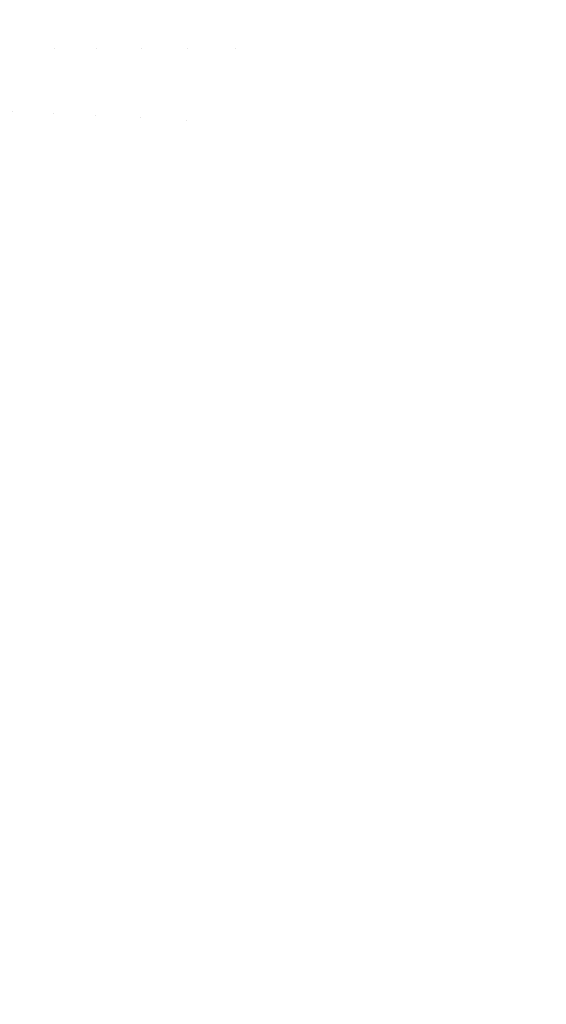
# Model space of a CAD drawing. Units: millimetres. Extents: x -1545 to 1545, y -545 to 545.
# Drawn here: x 1484 to 1500, y 389 to 419 of the extents above; entities that cross this region are included whole.
import ezdxf

# ---------------------------------------------------------------- set-up
doc = ezdxf.new("R2010")
doc.units = ezdxf.units.MM
doc.header["$LTSCALE"] = 100
doc.layers.add('Symbol Selection', color=7, linetype='Continuous')

# ---------------------------------------------------------------- blocks, each defined once
blk = doc.blocks.new('Group-4')
at = {"color": 7, "linetype": 'Continuous', "lineweight": 5, "transparency": 33554687}
for points, invisible_edges in [([(1485.39, 423.812, 2151.143), (1485.39, 417.706, 2151.143), (1484.176, 417.701, 2152.139), (1484.176, 423.812, 2152.139)], 15), ([(1484.176, 423.812, 2188.228), (1484.176, 417.701, 2188.228), (1485.39, 417.706, 2189.224), (1485.39, 423.812, 2189.224)], 15), ([(1486.666, 423.812, 2150.228), (1486.666, 417.711, 2150.228), (1485.39, 417.706, 2151.143), (1485.39, 423.812, 2151.143)], 15), ([(1485.39, 423.812, 2189.224), (1485.39, 417.706, 2189.224), (1486.666, 417.711, 2190.139), (1486.666, 423.812, 2190.139)], 15), ([(1488, 423.812, 2149.399), (1488, 417.716, 2149.399), (1486.666, 417.711, 2150.228), (1486.666, 423.812, 2150.228)], 15), ([(1486.666, 423.812, 2190.139), (1486.666, 417.711, 2190.139), (1488, 417.716, 2190.968), (1488, 423.812, 2190.968)], 15), ([(1489.385, 423.812, 2148.659), (1489.385, 417.722, 2148.659), (1488, 417.716, 2149.399), (1488, 423.812, 2149.399)], 15), ([(1488, 423.812, 2190.968), (1488, 417.716, 2190.968), (1489.385, 417.722, 2191.709), (1489.385, 423.812, 2191.709)], 15), ([(1490.816, 423.812, 2148.01), (1490.816, 417.727, 2148.01), (1489.385, 417.722, 2148.659), (1489.385, 423.812, 2148.659)], 15), ([(1489.385, 423.812, 2191.709), (1489.385, 417.722, 2191.709), (1490.816, 417.727, 2192.357), (1490.816, 423.812, 2192.357)], 15), ([(1492.285, 423.812, 2147.457), (1492.285, 417.733, 2147.457), (1490.816, 417.727, 2148.01), (1490.816, 423.812, 2148.01)], 15), ([(1490.816, 423.812, 2192.357), (1490.816, 417.727, 2192.357), (1492.285, 417.733, 2192.91), (1492.285, 423.812, 2192.91)], 15), ([(1493.788, 423.812, 2147.001), (1493.788, 417.739, 2147.001), (1492.285, 417.733, 2147.457), (1492.285, 423.812, 2147.457)], 15), ([(1492.285, 423.812, 2192.91), (1492.285, 417.733, 2192.91), (1493.788, 417.739, 2193.366), (1493.788, 423.812, 2193.366)], 15), ([(1495.318, 423.812, 2146.645), (1495.318, 417.745, 2146.645), (1493.788, 417.739, 2147.001), (1493.788, 423.812, 2147.001)], 15), ([(1493.788, 423.812, 2193.366), (1493.788, 417.739, 2193.366), (1495.318, 417.745, 2193.722), (1495.318, 423.812, 2193.722)], 15), ([(1496.867, 423.812, 2146.389), (1496.867, 417.751, 2146.389), (1495.318, 417.745, 2146.645), (1495.318, 423.812, 2146.645)], 15), ([(1495.318, 423.812, 2193.722), (1495.318, 417.745, 2193.722), (1496.867, 417.751, 2193.978), (1496.867, 423.812, 2193.978)], 15), ([(1498.43, 423.812, 2146.235), (1498.43, 417.757, 2146.235), (1496.867, 417.751, 2146.389), (1496.867, 423.812, 2146.389)], 15), ([(1496.867, 423.812, 2193.978), (1496.867, 417.751, 2193.978), (1498.43, 417.757, 2194.132), (1498.43, 423.812, 2194.132)], 15), ([(1500, 423.812, 2146.184), (1500, 417.764, 2146.184), (1498.43, 417.757, 2146.235), (1498.43, 423.812, 2146.235)], 15), ([(1498.43, 423.812, 2194.132), (1498.43, 417.757, 2194.132), (1500, 417.764, 2194.184), (1500, 423.812, 2194.184)], 15), ([(1501.57, 423.812, 2146.235), (1501.57, 417.77, 2146.235), (1500, 417.764, 2146.184), (1500, 423.812, 2146.184)], 15), ([(1500, 423.812, 2194.184), (1500, 417.764, 2194.184), (1501.57, 417.77, 2194.132), (1501.57, 423.812, 2194.132)], 15), ([(1485.39, 417.706, 2189.224), (1484.176, 417.701, 2188.228), (1484.145, 415.833, 2188.228)], 11), ([(1485.39, 417.706, 2151.143), (1485.357, 415.77, 2151.143), (1484.145, 415.833, 2152.139)], 11), ([(1484.145, 415.833, 2152.139), (1484.176, 417.701, 2152.139), (1485.39, 417.706, 2151.143)], 11), ([(1484.145, 415.833, 2188.228), (1485.357, 415.77, 2189.224), (1485.39, 417.706, 2189.224)], 11), ([(1486.666, 417.711, 2190.139), (1485.39, 417.706, 2189.224), (1485.357, 415.77, 2189.224)], 11), ([(1486.666, 417.711, 2150.228), (1486.632, 415.704, 2150.228), (1485.357, 415.77, 2151.143)], 11), ([(1485.357, 415.77, 2151.143), (1485.39, 417.706, 2151.143), (1486.666, 417.711, 2150.228)], 11), ([(1485.357, 415.77, 2189.224), (1486.632, 415.704, 2190.139), (1486.666, 417.711, 2190.139)], 11), ([(1488, 417.716, 2190.968), (1486.666, 417.711, 2190.139), (1486.632, 415.704, 2190.139)], 11), ([(1488, 417.716, 2149.399), (1487.964, 415.635, 2149.399), (1486.632, 415.704, 2150.228)], 11), ([(1486.632, 415.704, 2150.228), (1486.666, 417.711, 2150.228), (1488, 417.716, 2149.399)], 11), ([(1486.632, 415.704, 2190.139), (1487.964, 415.635, 2190.968), (1488, 417.716, 2190.968)], 11), ([(1489.385, 417.722, 2191.709), (1488, 417.716, 2190.968), (1487.964, 415.635, 2190.968)], 11), ([(1489.385, 417.722, 2148.659), (1489.347, 415.564, 2148.659), (1487.964, 415.635, 2149.399)], 11), ([(1487.964, 415.635, 2149.399), (1488, 417.716, 2149.399), (1489.385, 417.722, 2148.659)], 11), ([(1487.964, 415.635, 2190.968), (1489.347, 415.564, 2191.709), (1489.385, 417.722, 2191.709)], 11), ([(1490.816, 417.727, 2192.357), (1489.385, 417.722, 2191.709), (1489.347, 415.564, 2191.709)], 11), ([(1490.816, 417.727, 2148.01), (1490.776, 415.49, 2148.01), (1489.347, 415.564, 2148.659)], 11), ([(1489.347, 415.564, 2148.659), (1489.385, 417.722, 2148.659), (1490.816, 417.727, 2148.01)], 11), ([(1489.347, 415.564, 2191.709), (1490.776, 415.49, 2192.357), (1490.816, 417.727, 2192.357)], 11), ([(1492.285, 417.733, 2147.457), (1492.244, 415.414, 2147.457), (1490.776, 415.49, 2148.01), (1490.816, 417.727, 2148.01)], 15), ([(1490.816, 417.727, 2192.357), (1490.776, 415.49, 2192.357), (1492.244, 415.414, 2192.91), (1492.285, 417.733, 2192.91)], 15), ([(1493.788, 417.739, 2147.001), (1493.745, 415.336, 2147.001), (1492.244, 415.414, 2147.457), (1492.285, 417.733, 2147.457)], 15), ([(1492.285, 417.733, 2192.91), (1492.244, 415.414, 2192.91), (1493.745, 415.336, 2193.366), (1493.788, 417.739, 2193.366)], 15), ([(1495.318, 417.745, 2146.645), (1495.272, 415.258, 2146.645), (1493.745, 415.336, 2147.001), (1493.788, 417.739, 2147.001)], 15), ([(1493.788, 417.739, 2193.366), (1493.745, 415.336, 2193.366), (1495.272, 415.258, 2193.722), (1495.318, 417.745, 2193.722)], 15), ([(1496.867, 417.751, 2146.389), (1496.82, 415.178, 2146.389), (1495.272, 415.258, 2146.645), (1495.318, 417.745, 2146.645)], 15), ([(1495.318, 417.745, 2193.722), (1495.272, 415.258, 2193.722), (1496.82, 415.178, 2193.978), (1496.867, 417.751, 2193.978)], 15), ([(1498.43, 417.757, 2146.235), (1498.381, 415.097, 2146.235), (1496.82, 415.178, 2146.389), (1496.867, 417.751, 2146.389)], 15), ([(1496.867, 417.751, 2193.978), (1496.82, 415.178, 2193.978), (1498.381, 415.097, 2194.132), (1498.43, 417.757, 2194.132)], 15), ([(1500, 417.764, 2146.184), (1499.948, 415.016, 2146.184), (1498.381, 415.097, 2146.235), (1498.43, 417.757, 2146.235)], 15), ([(1498.43, 417.757, 2194.132), (1498.381, 415.097, 2194.132), (1499.948, 415.016, 2194.184), (1500, 417.764, 2194.184)], 15), ([(1501.57, 417.77, 2146.235), (1501.516, 414.935, 2146.235), (1499.948, 415.016, 2146.184), (1500, 417.764, 2146.184)], 15), ([(1500, 417.764, 2194.184), (1499.948, 415.016, 2194.184), (1501.516, 414.935, 2194.132), (1501.57, 417.77, 2194.132)], 15), ([(1485.357, 415.77, 2151.143), (1485.223, 414.146, 2151.143), (1484.017, 414.281, 2152.139), (1484.145, 415.833, 2152.139)], 15), ([(1484.145, 415.833, 2188.228), (1484.017, 414.281, 2188.228), (1485.223, 414.146, 2189.224), (1485.357, 415.77, 2189.224)], 15), ([(1486.632, 415.704, 2150.228), (1486.492, 414.004, 2150.228), (1485.223, 414.146, 2151.143), (1485.357, 415.77, 2151.143)], 15), ([(1485.357, 415.77, 2189.224), (1485.223, 414.146, 2189.224), (1486.492, 414.004, 2190.139), (1486.632, 415.704, 2190.139)], 15), ([(1487.964, 415.635, 2149.399), (1487.818, 413.856, 2149.399), (1486.492, 414.004, 2150.228), (1486.632, 415.704, 2150.228)], 15), ([(1486.632, 415.704, 2190.139), (1486.492, 414.004, 2190.139), (1487.818, 413.856, 2190.968), (1487.964, 415.635, 2190.968)], 15), ([(1489.347, 415.564, 2148.659), (1489.194, 413.702, 2148.659), (1487.818, 413.856, 2149.399), (1487.964, 415.635, 2149.399)], 15), ([(1487.964, 415.635, 2190.968), (1487.818, 413.856, 2190.968), (1489.194, 413.702, 2191.709), (1489.347, 415.564, 2191.709)], 15), ([(1490.776, 415.49, 2148.01), (1490.616, 413.543, 2148.01), (1489.194, 413.702, 2148.659), (1489.347, 415.564, 2148.659)], 15), ([(1489.347, 415.564, 2191.709), (1489.194, 413.702, 2191.709), (1490.616, 413.543, 2192.357), (1490.776, 415.49, 2192.357)], 15), ([(1492.244, 415.414, 2147.457), (1492.077, 413.38, 2147.457), (1490.616, 413.543, 2148.01), (1490.776, 415.49, 2148.01)], 15), ([(1490.776, 415.49, 2192.357), (1490.616, 413.543, 2192.357), (1492.077, 413.38, 2192.91), (1492.244, 415.414, 2192.91)], 15), ([(1493.745, 415.336, 2147.001), (1493.57, 413.213, 2147.001), (1492.077, 413.38, 2147.457), (1492.244, 415.414, 2147.457)], 15), ([(1492.244, 415.414, 2192.91), (1492.077, 413.38, 2192.91), (1493.57, 413.213, 2193.366), (1493.745, 415.336, 2193.366)], 15), ([(1495.272, 415.258, 2146.645), (1495.09, 413.043, 2146.645), (1493.57, 413.213, 2147.001), (1493.745, 415.336, 2147.001)], 15), ([(1493.745, 415.336, 2193.366), (1493.57, 413.213, 2193.366), (1495.09, 413.043, 2193.722), (1495.272, 415.258, 2193.722)], 15), ([(1496.82, 415.178, 2146.389), (1496.63, 412.871, 2146.389), (1495.09, 413.043, 2146.645), (1495.272, 415.258, 2146.645)], 15), ([(1495.272, 415.258, 2193.722), (1495.09, 413.043, 2193.722), (1496.63, 412.871, 2193.978), (1496.82, 415.178, 2193.978)], 15), ([(1498.381, 415.097, 2146.235), (1498.183, 412.697, 2146.235), (1496.63, 412.871, 2146.389), (1496.82, 415.178, 2146.389)], 15), ([(1496.82, 415.178, 2193.978), (1496.63, 412.871, 2193.978), (1498.183, 412.697, 2194.132), (1498.381, 415.097, 2194.132)], 15), ([(1499.948, 415.016, 2146.184), (1499.743, 412.523, 2146.184), (1498.183, 412.697, 2146.235), (1498.381, 415.097, 2146.235)], 15), ([(1498.381, 415.097, 2194.132), (1498.183, 412.697, 2194.132), (1499.743, 412.523, 2194.184), (1499.948, 415.016, 2194.184)], 15), ([(1501.516, 414.935, 2146.235), (1501.303, 412.348, 2146.235), (1499.743, 412.523, 2146.184), (1499.948, 415.016, 2146.184)], 15), ([(1499.948, 415.016, 2194.184), (1499.743, 412.523, 2194.184), (1501.303, 412.348, 2194.132), (1501.516, 414.935, 2194.132)], 15), ([(1485.223, 414.146, 2151.143), (1484.964, 412.319, 2151.143), (1483.767, 412.523, 2152.139), (1484.017, 414.281, 2152.139)], 15), ([(1484.017, 414.281, 2188.228), (1483.767, 412.523, 2188.228), (1484.964, 412.319, 2189.224), (1485.223, 414.146, 2189.224)], 15), ([(1486.492, 414.004, 2150.228), (1486.222, 412.104, 2150.228), (1484.964, 412.319, 2151.143), (1485.223, 414.146, 2151.143)], 15), ([(1485.223, 414.146, 2189.224), (1484.964, 412.319, 2189.224), (1486.222, 412.104, 2190.139), (1486.492, 414.004, 2190.139)], 15), ([(1487.818, 413.856, 2149.399), (1487.537, 411.879, 2149.399), (1486.222, 412.104, 2150.228), (1486.492, 414.004, 2150.228)], 15), ([(1486.492, 414.004, 2190.139), (1486.222, 412.104, 2190.139), (1487.537, 411.879, 2190.968), (1487.818, 413.856, 2190.968)], 15), ([(1489.194, 413.702, 2148.659), (1488.902, 411.646, 2148.659), (1487.537, 411.879, 2149.399), (1487.818, 413.856, 2149.399)], 15), ([(1487.818, 413.856, 2190.968), (1487.537, 411.879, 2190.968), (1488.902, 411.646, 2191.709), (1489.194, 413.702, 2191.709)], 15), ([(1490.616, 413.543, 2148.01), (1490.313, 411.406, 2148.01), (1488.902, 411.646, 2148.659), (1489.194, 413.702, 2148.659)], 15), ([(1489.194, 413.702, 2191.709), (1488.902, 411.646, 2191.709), (1490.313, 411.406, 2192.357), (1490.616, 413.543, 2192.357)], 15), ([(1492.077, 413.38, 2147.457), (1491.761, 411.158, 2147.457), (1490.313, 411.406, 2148.01), (1490.616, 413.543, 2148.01)], 15), ([(1490.616, 413.543, 2192.357), (1490.313, 411.406, 2192.357), (1491.761, 411.158, 2192.91), (1492.077, 413.38, 2192.91)], 15), ([(1493.57, 413.213, 2147.001), (1493.243, 410.905, 2147.001), (1491.761, 411.158, 2147.457), (1492.077, 413.38, 2147.457)], 15), ([(1492.077, 413.38, 2192.91), (1491.761, 411.158, 2192.91), (1493.243, 410.905, 2193.366), (1493.57, 413.213, 2193.366)], 15), ([(1495.09, 413.043, 2146.645), (1494.751, 410.648, 2146.645), (1493.243, 410.905, 2147.001), (1493.57, 413.213, 2147.001)], 15), ([(1493.57, 413.213, 2193.366), (1493.243, 410.905, 2193.366), (1494.751, 410.648, 2193.722), (1495.09, 413.043, 2193.722)], 15), ([(1496.63, 412.871, 2146.389), (1496.278, 410.387, 2146.389), (1494.751, 410.648, 2146.645), (1495.09, 413.043, 2146.645)], 15), ([(1495.09, 413.043, 2193.722), (1494.751, 410.648, 2193.722), (1496.278, 410.387, 2193.978), (1496.63, 412.871, 2193.978)], 15), ([(1498.183, 412.697, 2146.235), (1497.819, 410.124, 2146.235), (1496.278, 410.387, 2146.389), (1496.63, 412.871, 2146.389)], 15), ([(1496.63, 412.871, 2193.978), (1496.278, 410.387, 2193.978), (1497.819, 410.124, 2194.132), (1498.183, 412.697, 2194.132)], 15), ([(1499.743, 412.523, 2146.184), (1499.366, 409.86, 2146.184), (1497.819, 410.124, 2146.235), (1498.183, 412.697, 2146.235)], 15), ([(1498.183, 412.697, 2194.132), (1497.819, 410.124, 2194.132), (1499.366, 409.86, 2194.184), (1499.743, 412.523, 2194.184)], 15), ([(1484.964, 412.319, 2151.143), (1484.538, 410.202, 2151.143), (1483.355, 410.474, 2152.139), (1483.767, 412.523, 2152.139)], 15), ([(1483.767, 412.523, 2188.228), (1483.355, 410.474, 2188.228), (1484.538, 410.202, 2189.224), (1484.964, 412.319, 2189.224)], 15), ([(1486.222, 412.104, 2150.228), (1485.782, 409.915, 2150.228), (1484.538, 410.202, 2151.143), (1484.964, 412.319, 2151.143)], 15), ([(1484.964, 412.319, 2189.224), (1484.538, 410.202, 2189.224), (1485.782, 409.915, 2190.139), (1486.222, 412.104, 2190.139)], 15), ([(1501.303, 412.348, 2146.235), (1500.913, 409.595, 2146.235), (1499.366, 409.86, 2146.184), (1499.743, 412.523, 2146.184)], 15), ([(1499.743, 412.523, 2194.184), (1499.366, 409.86, 2194.184), (1500.913, 409.595, 2194.132), (1501.303, 412.348, 2194.132)], 15), ([(1487.537, 411.879, 2149.399), (1487.082, 409.616, 2149.399), (1485.782, 409.915, 2150.228), (1486.222, 412.104, 2150.228)], 15), ([(1486.222, 412.104, 2190.139), (1485.782, 409.915, 2190.139), (1487.082, 409.616, 2190.968), (1487.537, 411.879, 2190.968)], 15), ([(1488.902, 411.646, 2148.659), (1488.431, 409.305, 2148.659), (1487.082, 409.616, 2149.399), (1487.537, 411.879, 2149.399)], 15), ([(1487.537, 411.879, 2190.968), (1487.082, 409.616, 2190.968), (1488.431, 409.305, 2191.709), (1488.902, 411.646, 2191.709)], 15), ([(1490.313, 411.406, 2148.01), (1489.825, 408.983, 2148.01), (1488.431, 409.305, 2148.659), (1488.902, 411.646, 2148.659)], 15), ([(1488.902, 411.646, 2191.709), (1488.431, 409.305, 2191.709), (1489.825, 408.983, 2192.357), (1490.313, 411.406, 2192.357)], 15), ([(1491.761, 411.158, 2147.457), (1491.258, 408.653, 2147.457), (1489.825, 408.983, 2148.01), (1490.313, 411.406, 2148.01)], 15), ([(1490.313, 411.406, 2192.357), (1489.825, 408.983, 2192.357), (1491.258, 408.653, 2192.91), (1491.761, 411.158, 2192.91)], 15), ([(1493.243, 410.905, 2147.001), (1492.722, 408.316, 2147.001), (1491.258, 408.653, 2147.457), (1491.761, 411.158, 2147.457)], 15), ([(1491.761, 411.158, 2192.91), (1491.258, 408.653, 2192.91), (1492.722, 408.316, 2193.366), (1493.243, 410.905, 2193.366)], 15), ([(1494.751, 410.648, 2146.645), (1494.213, 407.973, 2146.645), (1492.722, 408.316, 2147.001), (1493.243, 410.905, 2147.001)], 15), ([(1493.243, 410.905, 2193.366), (1492.722, 408.316, 2193.366), (1494.213, 407.973, 2193.722), (1494.751, 410.648, 2193.722)], 15), ([(1496.278, 410.387, 2146.389), (1495.723, 407.625, 2146.389), (1494.213, 407.973, 2146.645), (1494.751, 410.648, 2146.645)], 15), ([(1494.751, 410.648, 2193.722), (1494.213, 407.973, 2193.722), (1495.723, 407.625, 2193.978), (1496.278, 410.387, 2193.978)], 15), ([(1484.538, 410.202, 2151.143), (1483.892, 407.732, 2151.143), (1482.726, 408.071, 2152.139), (1483.355, 410.474, 2152.139)], 15), ([(1483.355, 410.474, 2188.228), (1482.726, 408.071, 2188.228), (1483.892, 407.732, 2189.224), (1484.538, 410.202, 2189.224)], 15), ([(1497.819, 410.124, 2146.235), (1497.246, 407.274, 2146.235), (1495.723, 407.625, 2146.389), (1496.278, 410.387, 2146.389)], 15), ([(1496.278, 410.387, 2193.978), (1495.723, 407.625, 2193.978), (1497.246, 407.274, 2194.132), (1497.819, 410.124, 2194.132)], 15), ([(1485.782, 409.915, 2150.228), (1485.117, 407.375, 2150.228), (1483.892, 407.732, 2151.143), (1484.538, 410.202, 2151.143)], 15), ([(1484.538, 410.202, 2189.224), (1483.892, 407.732, 2189.224), (1485.117, 407.375, 2190.139), (1485.782, 409.915, 2190.139)], 15), ([(1499.366, 409.86, 2146.184), (1498.775, 406.921, 2146.184), (1497.246, 407.274, 2146.235), (1497.819, 410.124, 2146.235)], 15), ([(1497.819, 410.124, 2194.132), (1497.246, 407.274, 2194.132), (1498.775, 406.921, 2194.184), (1499.366, 409.86, 2194.184)], 15), ([(1487.082, 409.616, 2149.399), (1486.398, 407.002, 2149.399), (1485.117, 407.375, 2150.228), (1485.782, 409.915, 2150.228)], 15), ([(1485.782, 409.915, 2190.139), (1485.117, 407.375, 2190.139), (1486.398, 407.002, 2190.968), (1487.082, 409.616, 2190.968)], 15), ([(1500.913, 409.595, 2146.235), (1500.305, 406.569, 2146.235), (1498.775, 406.921, 2146.184), (1499.366, 409.86, 2146.184)], 15), ([(1499.366, 409.86, 2194.184), (1498.775, 406.921, 2194.184), (1500.305, 406.569, 2194.132), (1500.913, 409.595, 2194.132)], 15), ([(1488.431, 409.305, 2148.659), (1487.728, 406.615, 2148.659), (1486.398, 407.002, 2149.399), (1487.082, 409.616, 2149.399)], 15), ([(1487.082, 409.616, 2190.968), (1486.398, 407.002, 2190.968), (1487.728, 406.615, 2191.709), (1488.431, 409.305, 2191.709)], 15), ([(1489.825, 408.983, 2148.01), (1489.101, 406.215, 2148.01), (1487.728, 406.615, 2148.659), (1488.431, 409.305, 2148.659)], 15), ([(1488.431, 409.305, 2191.709), (1487.728, 406.615, 2191.709), (1489.101, 406.215, 2192.357), (1489.825, 408.983, 2192.357)], 15), ([(1491.258, 408.653, 2147.457), (1490.513, 405.804, 2147.457), (1489.101, 406.215, 2148.01), (1489.825, 408.983, 2148.01)], 15), ([(1489.825, 408.983, 2192.357), (1489.101, 406.215, 2192.357), (1490.513, 405.804, 2192.91), (1491.258, 408.653, 2192.91)], 15), ([(1492.722, 408.316, 2147.001), (1491.956, 405.384, 2147.001), (1490.513, 405.804, 2147.457), (1491.258, 408.653, 2147.457)], 15), ([(1491.258, 408.653, 2192.91), (1490.513, 405.804, 2192.91), (1491.956, 405.384, 2193.366), (1492.722, 408.316, 2193.366)], 15), ([(1494.213, 407.973, 2146.645), (1493.424, 404.957, 2146.645), (1491.956, 405.384, 2147.001), (1492.722, 408.316, 2147.001)], 15), ([(1492.722, 408.316, 2193.366), (1491.956, 405.384, 2193.366), (1493.424, 404.957, 2193.722), (1494.213, 407.973, 2193.722)], 15), ([(1495.723, 407.625, 2146.389), (1494.912, 404.524, 2146.389), (1493.424, 404.957, 2146.645), (1494.213, 407.973, 2146.645)], 15), ([(1494.213, 407.973, 2193.722), (1493.424, 404.957, 2193.722), (1494.912, 404.524, 2193.978), (1495.723, 407.625, 2193.978)], 15), ([(1485.117, 407.375, 2150.228), (1484.157, 404.4, 2150.228), (1482.953, 404.825, 2151.143), (1483.892, 407.732, 2151.143)], 15), ([(1483.892, 407.732, 2189.224), (1482.953, 404.825, 2189.224), (1484.157, 404.4, 2190.139), (1485.117, 407.375, 2190.139)], 15), ([(1497.246, 407.274, 2146.235), (1496.413, 404.087, 2146.235), (1494.912, 404.524, 2146.389), (1495.723, 407.625, 2146.389)], 15), ([(1495.723, 407.625, 2193.978), (1494.912, 404.524, 2193.978), (1496.413, 404.087, 2194.132), (1497.246, 407.274, 2194.132)], 15), ([(1486.398, 407.002, 2149.399), (1485.414, 403.956, 2149.399), (1484.157, 404.4, 2150.228), (1485.117, 407.375, 2150.228)], 15), ([(1485.117, 407.375, 2190.139), (1484.157, 404.4, 2190.139), (1485.414, 403.956, 2190.968), (1486.398, 407.002, 2190.968)], 15), ([(1498.775, 406.921, 2146.184), (1497.92, 403.648, 2146.184), (1496.413, 404.087, 2146.235), (1497.246, 407.274, 2146.235)], 15), ([(1497.246, 407.274, 2194.132), (1496.413, 404.087, 2194.132), (1497.92, 403.648, 2194.184), (1498.775, 406.921, 2194.184)], 15), ([(1487.728, 406.615, 2148.659), (1486.72, 403.494, 2148.659), (1485.414, 403.956, 2149.399), (1486.398, 407.002, 2149.399)], 15), ([(1486.398, 407.002, 2190.968), (1485.414, 403.956, 2190.968), (1486.72, 403.494, 2191.709), (1487.728, 406.615, 2191.709)], 15), ([(1500.305, 406.569, 2146.235), (1499.427, 403.209, 2146.235), (1497.92, 403.648, 2146.184), (1498.775, 406.921, 2146.184)], 15), ([(1498.775, 406.921, 2194.184), (1497.92, 403.648, 2194.184), (1499.427, 403.209, 2194.132), (1500.305, 406.569, 2194.132)], 15), ([(1489.101, 406.215, 2148.01), (1488.069, 403.018, 2148.01), (1486.72, 403.494, 2148.659), (1487.728, 406.615, 2148.659)], 15), ([(1487.728, 406.615, 2191.709), (1486.72, 403.494, 2191.709), (1488.069, 403.018, 2192.357), (1489.101, 406.215, 2192.357)], 15), ([(1501.828, 406.218, 2146.389), (1500.928, 402.772, 2146.389), (1499.427, 403.209, 2146.235), (1500.305, 406.569, 2146.235)], 15), ([(1500.305, 406.569, 2194.132), (1499.427, 403.209, 2194.132), (1500.928, 402.772, 2193.978), (1501.828, 406.218, 2193.978)], 15), ([(1490.513, 405.804, 2147.457), (1489.455, 402.528, 2147.457), (1488.069, 403.018, 2148.01), (1489.101, 406.215, 2148.01)], 15), ([(1489.101, 406.215, 2192.357), (1488.069, 403.018, 2192.357), (1489.455, 402.528, 2192.91), (1490.513, 405.804, 2192.91)], 15), ([(1491.956, 405.384, 2147.001), (1490.872, 402.027, 2147.001), (1489.455, 402.528, 2147.457), (1490.513, 405.804, 2147.457)], 15), ([(1490.513, 405.804, 2192.91), (1489.455, 402.528, 2192.91), (1490.872, 402.027, 2193.366), (1491.956, 405.384, 2193.366)], 15), ([(1493.424, 404.957, 2146.645), (1492.314, 401.518, 2146.645), (1490.872, 402.027, 2147.001), (1491.956, 405.384, 2147.001)], 15), ([(1491.956, 405.384, 2193.366), (1490.872, 402.027, 2193.366), (1492.314, 401.518, 2193.722), (1493.424, 404.957, 2193.722)], 15), ([(1494.912, 404.524, 2146.389), (1493.775, 401.002, 2146.389), (1492.314, 401.518, 2146.645), (1493.424, 404.957, 2146.645)], 15), ([(1493.424, 404.957, 2193.722), (1492.314, 401.518, 2193.722), (1493.775, 401.002, 2193.978), (1494.912, 404.524, 2193.978)], 15), ([(1485.414, 403.956, 2149.399), (1484.046, 400.409, 2149.399), (1482.815, 400.922, 2150.228), (1484.157, 404.4, 2150.228)], 15), ([(1484.157, 404.4, 2190.139), (1482.815, 400.922, 2190.139), (1484.046, 400.409, 2190.968), (1485.414, 403.956, 2190.968)], 15), ([(1496.413, 404.087, 2146.235), (1495.249, 400.481, 2146.235), (1493.775, 401.002, 2146.389), (1494.912, 404.524, 2146.389)], 15), ([(1494.912, 404.524, 2193.978), (1493.775, 401.002, 2193.978), (1495.249, 400.481, 2194.132), (1496.413, 404.087, 2194.132)], 15), ([(1497.92, 403.648, 2146.184), (1496.729, 399.958, 2146.184), (1495.249, 400.481, 2146.235), (1496.413, 404.087, 2146.235)], 15), ([(1496.413, 404.087, 2194.132), (1495.249, 400.481, 2194.132), (1496.729, 399.958, 2194.184), (1497.92, 403.648, 2194.184)], 15), ([(1486.72, 403.494, 2148.659), (1485.325, 399.876, 2148.659), (1484.046, 400.409, 2149.399), (1485.414, 403.956, 2149.399)], 15), ([(1485.414, 403.956, 2190.968), (1484.046, 400.409, 2190.968), (1485.325, 399.876, 2191.709), (1486.72, 403.494, 2191.709)], 15), ([(1488.069, 403.018, 2148.01), (1486.645, 399.325, 2148.01), (1485.325, 399.876, 2148.659), (1486.72, 403.494, 2148.659)], 15), ([(1486.72, 403.494, 2191.709), (1485.325, 399.876, 2191.709), (1486.645, 399.325, 2192.357), (1488.069, 403.018, 2192.357)], 15), ([(1499.427, 403.209, 2146.235), (1498.209, 399.435, 2146.235), (1496.729, 399.958, 2146.184), (1497.92, 403.648, 2146.184)], 15), ([(1497.92, 403.648, 2194.184), (1496.729, 399.958, 2194.184), (1498.209, 399.435, 2194.132), (1499.427, 403.209, 2194.132)], 15), ([(1500.928, 402.772, 2146.389), (1499.683, 398.914, 2146.389), (1498.209, 399.435, 2146.235), (1499.427, 403.209, 2146.235)], 15), ([(1499.427, 403.209, 2194.132), (1498.209, 399.435, 2194.132), (1499.683, 398.914, 2193.978), (1500.928, 402.772, 2193.978)], 15), ([(1489.455, 402.528, 2147.457), (1488.002, 398.76, 2147.457), (1486.645, 399.325, 2148.01), (1488.069, 403.018, 2148.01)], 15), ([(1488.069, 403.018, 2192.357), (1486.645, 399.325, 2192.357), (1488.002, 398.76, 2192.91), (1489.455, 402.528, 2192.91)], 15), ([(1502.416, 402.339, 2146.645), (1501.144, 398.398, 2146.645), (1499.683, 398.914, 2146.389), (1500.928, 402.772, 2146.389)], 15), ([(1500.928, 402.772, 2193.978), (1499.683, 398.914, 2193.978), (1501.144, 398.398, 2193.722), (1502.416, 402.339, 2193.722)], 15), ([(1490.872, 402.027, 2147.001), (1489.389, 398.181, 2147.001), (1488.002, 398.76, 2147.457), (1489.455, 402.528, 2147.457)], 15), ([(1489.455, 402.528, 2192.91), (1488.002, 398.76, 2192.91), (1489.389, 398.181, 2193.366), (1490.872, 402.027, 2193.366)], 15), ([(1492.314, 401.518, 2146.645), (1490.801, 397.593, 2146.645), (1489.389, 398.181, 2147.001), (1490.872, 402.027, 2147.001)], 15), ([(1490.872, 402.027, 2193.366), (1489.389, 398.181, 2193.366), (1490.801, 397.593, 2193.722), (1492.314, 401.518, 2193.722)], 15), ([(1493.775, 401.002, 2146.389), (1492.231, 396.997, 2146.389), (1490.801, 397.593, 2146.645), (1492.314, 401.518, 2146.645)], 15), ([(1492.314, 401.518, 2193.722), (1490.801, 397.593, 2193.722), (1492.231, 396.997, 2193.978), (1493.775, 401.002, 2193.978)], 15), ([(1495.249, 400.481, 2146.235), (1493.674, 396.395, 2146.235), (1492.231, 396.997, 2146.389), (1493.775, 401.002, 2146.389)], 15), ([(1493.775, 401.002, 2193.978), (1492.231, 396.997, 2193.978), (1493.674, 396.395, 2194.132), (1495.249, 400.481, 2194.132)], 15), ([(1485.325, 399.876, 2148.659), (1483.39, 395.578, 2148.659), (1482.143, 396.183, 2149.399), (1484.046, 400.409, 2149.399)], 15), ([(1484.046, 400.409, 2190.968), (1482.143, 396.183, 2190.968), (1483.39, 395.578, 2191.709), (1485.325, 399.876, 2191.709)], 15), ([(1496.729, 399.958, 2146.184), (1495.122, 395.791, 2146.184), (1493.674, 396.395, 2146.235), (1495.249, 400.481, 2146.235)], 15), ([(1495.249, 400.481, 2194.132), (1493.674, 396.395, 2194.132), (1495.122, 395.791, 2194.184), (1496.729, 399.958, 2194.184)], 15), ([(1498.209, 399.435, 2146.235), (1496.571, 395.187, 2146.235), (1495.122, 395.791, 2146.184), (1496.729, 399.958, 2146.184)], 15), ([(1496.729, 399.958, 2194.184), (1495.122, 395.791, 2194.184), (1496.571, 395.187, 2194.132), (1498.209, 399.435, 2194.132)], 15), ([(1486.645, 399.325, 2148.01), (1484.676, 394.953, 2148.01), (1483.39, 395.578, 2148.659), (1485.325, 399.876, 2148.659)], 15), ([(1485.325, 399.876, 2191.709), (1483.39, 395.578, 2191.709), (1484.676, 394.953, 2192.357), (1486.645, 399.325, 2192.357)], 15), ([(1488.002, 398.76, 2147.457), (1485.999, 394.312, 2147.457), (1484.676, 394.953, 2148.01), (1486.645, 399.325, 2148.01)], 15), ([(1486.645, 399.325, 2192.357), (1484.676, 394.953, 2192.357), (1485.999, 394.312, 2192.91), (1488.002, 398.76, 2192.91)], 15), ([(1499.683, 398.914, 2146.389), (1498.014, 394.586, 2146.389), (1496.571, 395.187, 2146.235), (1498.209, 399.435, 2146.235)], 15), ([(1498.209, 399.435, 2194.132), (1496.571, 395.187, 2194.132), (1498.014, 394.586, 2193.978), (1499.683, 398.914, 2193.978)], 15), ([(1489.389, 398.181, 2147.001), (1487.351, 393.656, 2147.001), (1485.999, 394.312, 2147.457), (1488.002, 398.76, 2147.457)], 15), ([(1488.002, 398.76, 2192.91), (1485.999, 394.312, 2192.91), (1487.351, 393.656, 2193.366), (1489.389, 398.181, 2193.366)], 15), ([(1501.144, 398.398, 2146.645), (1499.444, 393.99, 2146.645), (1498.014, 394.586, 2146.389), (1499.683, 398.914, 2146.389)], 15), ([(1499.683, 398.914, 2193.978), (1498.014, 394.586, 2193.978), (1499.444, 393.99, 2193.722), (1501.144, 398.398, 2193.722)], 15), ([(1490.801, 397.593, 2146.645), (1488.727, 392.988, 2146.645), (1487.351, 393.656, 2147.001), (1489.389, 398.181, 2147.001)], 15), ([(1489.389, 398.181, 2193.366), (1487.351, 393.656, 2193.366), (1488.727, 392.988, 2193.722), (1490.801, 397.593, 2193.722)], 15), ([(1502.586, 397.889, 2147.001), (1500.856, 393.401, 2147.001), (1499.444, 393.99, 2146.645), (1501.144, 398.398, 2146.645)], 15), ([(1501.144, 398.398, 2193.722), (1499.444, 393.99, 2193.722), (1500.856, 393.401, 2193.366), (1502.586, 397.889, 2193.366)], 15), ([(1492.231, 396.997, 2146.389), (1490.121, 392.311, 2146.389), (1488.727, 392.988, 2146.645), (1490.801, 397.593, 2146.645)], 15), ([(1490.801, 397.593, 2193.722), (1488.727, 392.988, 2193.722), (1490.121, 392.311, 2193.978), (1492.231, 396.997, 2193.978)], 15), ([(1493.674, 396.395, 2146.235), (1491.527, 391.629, 2146.235), (1490.121, 392.311, 2146.389), (1492.231, 396.997, 2146.389)], 15), ([(1492.231, 396.997, 2193.978), (1490.121, 392.311, 2193.978), (1491.527, 391.629, 2194.132), (1493.674, 396.395, 2194.132)], 15), ([(1495.122, 395.791, 2146.184), (1492.939, 390.944, 2146.184), (1491.527, 391.629, 2146.235), (1493.674, 396.395, 2146.235)], 15), ([(1493.674, 396.395, 2194.132), (1491.527, 391.629, 2194.132), (1492.939, 390.944, 2194.184), (1495.122, 395.791, 2194.184)], 15), ([(1496.571, 395.187, 2146.235), (1494.351, 390.258, 2146.235), (1492.939, 390.944, 2146.184), (1495.122, 395.791, 2146.184)], 15), ([(1495.122, 395.791, 2194.184), (1492.939, 390.944, 2194.184), (1494.351, 390.258, 2194.132), (1496.571, 395.187, 2194.132)], 15), ([(1484.676, 394.953, 2148.01), (1481.994, 389.796, 2148.01), (1480.744, 390.491, 2148.659), (1483.39, 395.578, 2148.659)], 15), ([(1483.39, 395.578, 2191.709), (1480.744, 390.491, 2191.709), (1481.994, 389.796, 2192.357), (1484.676, 394.953, 2192.357)], 15), ([(1498.014, 394.586, 2146.389), (1495.757, 389.576, 2146.389), (1494.351, 390.258, 2146.235), (1496.571, 395.187, 2146.235)], 15), ([(1496.571, 395.187, 2194.132), (1494.351, 390.258, 2194.132), (1495.757, 389.576, 2193.978), (1498.014, 394.586, 2193.978)], 15), ([(1485.999, 394.312, 2147.457), (1483.279, 389.081, 2147.457), (1481.994, 389.796, 2148.01), (1484.676, 394.953, 2148.01)], 15), ([(1484.676, 394.953, 2192.357), (1481.994, 389.796, 2192.357), (1483.279, 389.081, 2192.91), (1485.999, 394.312, 2192.91)], 15), ([(1487.351, 393.656, 2147.001), (1484.592, 388.351, 2147.001), (1483.279, 389.081, 2147.457), (1485.999, 394.312, 2147.457)], 15), ([(1485.999, 394.312, 2192.91), (1483.279, 389.081, 2192.91), (1484.592, 388.351, 2193.366), (1487.351, 393.656, 2193.366)], 15), ([(1499.444, 393.99, 2146.645), (1497.151, 388.9, 2146.645), (1495.757, 389.576, 2146.389), (1498.014, 394.586, 2146.389)], 15), ([(1498.014, 394.586, 2193.978), (1495.757, 389.576, 2193.978), (1497.151, 388.9, 2193.722), (1499.444, 393.99, 2193.722)], 15), ([(1500.856, 393.401, 2147.001), (1498.527, 388.232, 2147.001), (1497.151, 388.9, 2146.645), (1499.444, 393.99, 2146.645)], 15), ([(1499.444, 393.99, 2193.722), (1497.151, 388.9, 2193.722), (1498.527, 388.232, 2193.366), (1500.856, 393.401, 2193.366)], 15), ([(1488.727, 392.988, 2146.645), (1485.929, 387.607, 2146.645), (1484.592, 388.351, 2147.001), (1487.351, 393.656, 2147.001)], 15), ([(1487.351, 393.656, 2193.366), (1484.592, 388.351, 2193.366), (1485.929, 387.607, 2193.722), (1488.727, 392.988, 2193.722)], 15), ([(1502.243, 392.823, 2147.457), (1499.88, 387.576, 2147.457), (1498.527, 388.232, 2147.001), (1500.856, 393.401, 2147.001)], 15), ([(1500.856, 393.401, 2193.366), (1498.527, 388.232, 2193.366), (1499.88, 387.576, 2192.91), (1502.243, 392.823, 2192.91)], 15), ([(1490.121, 392.311, 2146.389), (1487.283, 386.854, 2146.389), (1485.929, 387.607, 2146.645), (1488.727, 392.988, 2146.645)], 15), ([(1488.727, 392.988, 2193.722), (1485.929, 387.607, 2193.722), (1487.283, 386.854, 2193.978), (1490.121, 392.311, 2193.978)], 15), ([(1503.6, 392.257, 2148.01), (1501.202, 386.934, 2148.01), (1499.88, 387.576, 2147.457), (1502.243, 392.823, 2147.457)], 15), ([(1502.243, 392.823, 2192.91), (1499.88, 387.576, 2192.91), (1501.202, 386.934, 2192.357), (1503.6, 392.257, 2192.357)], 15), ([(1491.527, 391.629, 2146.235), (1488.649, 386.094, 2146.235), (1487.283, 386.854, 2146.389), (1490.121, 392.311, 2146.389)], 15), ([(1490.121, 392.311, 2193.978), (1487.283, 386.854, 2193.978), (1488.649, 386.094, 2194.132), (1491.527, 391.629, 2194.132)], 15), ([(1492.939, 390.944, 2146.184), (1490.02, 385.331, 2146.184), (1488.649, 386.094, 2146.235), (1491.527, 391.629, 2146.235)], 15), ([(1491.527, 391.629, 2194.132), (1488.649, 386.094, 2194.132), (1490.02, 385.331, 2194.184), (1492.939, 390.944, 2194.184)], 15), ([(1494.351, 390.258, 2146.235), (1491.392, 384.568, 2146.235), (1490.02, 385.331, 2146.184), (1492.939, 390.944, 2146.184)], 15), ([(1492.939, 390.944, 2194.184), (1490.02, 385.331, 2194.184), (1491.392, 384.568, 2194.132), (1494.351, 390.258, 2194.132)], 15), ([(1495.757, 389.576, 2146.389), (1492.758, 383.809, 2146.389), (1491.392, 384.568, 2146.235), (1494.351, 390.258, 2146.235)], 15), ([(1494.351, 390.258, 2194.132), (1491.392, 384.568, 2194.132), (1492.758, 383.809, 2193.978), (1495.757, 389.576, 2193.978)], 15), ([(1497.151, 388.9, 2146.645), (1494.112, 383.056, 2146.645), (1492.758, 383.809, 2146.389), (1495.757, 389.576, 2146.389)], 15), ([(1495.757, 389.576, 2193.978), (1492.758, 383.809, 2193.978), (1494.112, 383.056, 2193.722), (1497.151, 388.9, 2193.722)], 15)]:
    blk.add_3dface(points, dxfattribs=dict(at, invisible_edges=invisible_edges))

msp = doc.modelspace()

# ---------------------------------------------------------------- block references
at = {"layer": 'Symbol Selection', "color": 7, "transparency": 33554687}
msp.add_blockref('Group-4', (0, 0), dxfattribs=at)

doc.saveas('drawing.dxf')
